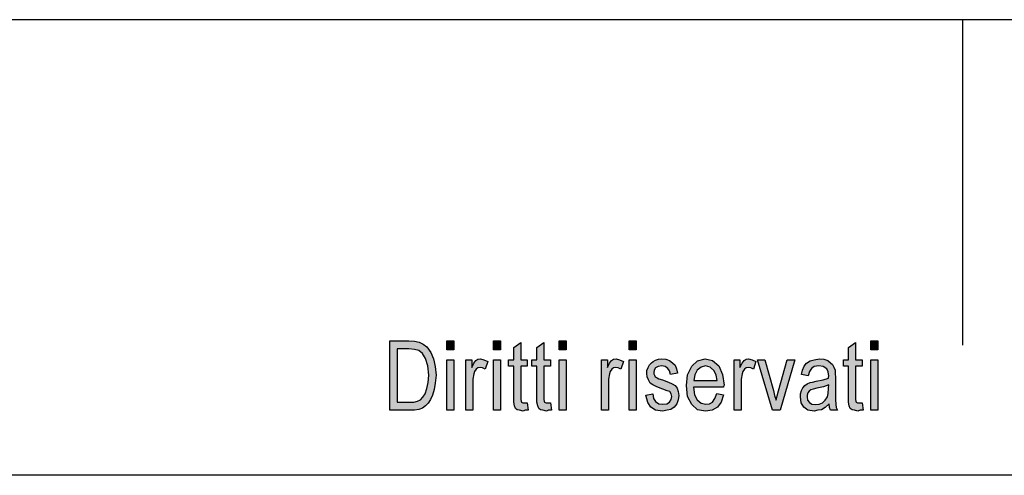
# Model space of a CAD drawing. Units: millimetres. Extents: x -297 to 0, y 295 to 505.
# Drawn here: x -192 to -147, y 484 to 505 of the extents above; entities that cross this region are included whole.
import ezdxf

# ---------------------------------------------------------------- set-up
doc = ezdxf.new("R2010")
doc.units = ezdxf.units.MM
doc.layers.add('1', color=7, linetype='Continuous')

# ---------------------------------------------------------------- blocks, each defined once
blk = doc.blocks.new('_formato_A4', base_point=(-148.5, 400))
at = {"layer": '1', "linetype": 'Continuous'}
h = blk.add_hatch(color=7, dxfattribs=at)
h.paths.add_polyline_path([(-174.9, 487), (-174.9, 490.204), (-174.02, 490.204), (-173.764, 490.184), (-173.556, 490.144), (-173.364, 490.045), (-173.188, 489.925), (-173.012, 489.667), (-172.884, 489.368), (-172.804, 489.01), (-172.772, 488.612), (-172.804, 488.254), (-172.852, 487.955), (-172.932, 487.697), (-173.028, 487.498), (-173.14, 487.318), (-173.252, 487.199), (-173.396, 487.1), (-173.572, 487.04), (-173.764, 487), (-173.972, 487)])
h.paths.add_polyline_path([(-174.564, 487.378), (-174.02, 487.378), (-173.796, 487.378), (-173.62, 487.418), (-173.492, 487.478), (-173.38, 487.597), (-173.268, 487.756), (-173.188, 487.995), (-173.14, 488.274), (-173.108, 488.612), (-173.156, 489.05), (-173.252, 489.388), (-173.396, 489.607), (-173.572, 489.746), (-173.764, 489.806), (-174.02, 489.826), (-174.564, 489.826)], flags=16)
for points in [[(-172.276, 489.786), (-172.276, 490.204), (-171.956, 490.204), (-171.956, 489.786)], [(-170.116, 489.786), (-170.116, 490.204), (-169.796, 490.204), (-169.796, 489.786)], [(-168.564, 487.338), (-168.516, 487), (-168.66, 487), (-168.756, 486.96), (-168.916, 487), (-169.028, 487.02), (-169.108, 487.08), (-169.156, 487.199), (-169.188, 487.378), (-169.188, 487.677), (-169.188, 489.03), (-169.428, 489.03), (-169.428, 489.328), (-169.188, 489.328), (-169.188, 489.886), (-168.868, 490.124), (-168.868, 489.328), (-168.564, 489.328), (-168.564, 489.03), (-168.868, 489.03), (-168.868, 487.657), (-168.868, 487.498), (-168.852, 487.418), (-168.836, 487.378), (-168.804, 487.358), (-168.772, 487.338), (-168.708, 487.338), (-168.66, 487.338)], [(-167.492, 487.338), (-167.444, 487), (-167.588, 487), (-167.684, 486.96), (-167.844, 487), (-167.956, 487.02), (-168.036, 487.08), (-168.084, 487.199), (-168.116, 487.378), (-168.116, 487.677), (-168.116, 489.03), (-168.356, 489.03), (-168.356, 489.328), (-168.116, 489.328), (-168.116, 489.886), (-167.796, 490.124), (-167.796, 489.328), (-167.492, 489.328), (-167.492, 489.03), (-167.796, 489.03), (-167.796, 487.657), (-167.796, 487.498), (-167.78, 487.418), (-167.764, 487.378), (-167.732, 487.358), (-167.7, 487.338), (-167.636, 487.338), (-167.588, 487.338)], [(-167.092, 489.786), (-167.092, 490.204), (-166.772, 490.204), (-166.772, 489.786)], [(-163.86, 489.786), (-163.86, 490.204), (-163.54, 490.204), (-163.54, 489.786)], [(-153.124, 487.338), (-153.076, 487), (-153.22, 487), (-153.316, 486.96), (-153.476, 487), (-153.588, 487.02), (-153.668, 487.08), (-153.716, 487.199), (-153.748, 487.378), (-153.748, 487.677), (-153.748, 489.03), (-153.988, 489.03), (-153.988, 489.328), (-153.748, 489.328), (-153.748, 489.886), (-153.428, 490.124), (-153.428, 489.328), (-153.124, 489.328), (-153.124, 489.03), (-153.428, 489.03), (-153.428, 487.657), (-153.428, 487.498), (-153.412, 487.418), (-153.396, 487.378), (-153.364, 487.358), (-153.332, 487.338), (-153.268, 487.338), (-153.22, 487.338)], [(-152.724, 489.786), (-152.724, 490.204), (-152.404, 490.204), (-152.404, 489.786)], [(-172.276, 487), (-172.276, 489.328), (-171.956, 489.328), (-171.956, 487)], [(-171.396, 487), (-171.396, 489.328), (-171.124, 489.328), (-171.124, 488.97), (-171.028, 489.169), (-170.932, 489.289), (-170.836, 489.348), (-170.724, 489.368), (-170.564, 489.328), (-170.388, 489.249), (-170.5, 488.891), (-170.628, 488.95), (-170.74, 488.97), (-170.836, 488.95), (-170.916, 488.891), (-170.996, 488.791), (-171.028, 488.672), (-171.076, 488.433), (-171.076, 488.214), (-171.076, 487)], [(-170.116, 487), (-170.116, 489.328), (-169.796, 489.328), (-169.796, 487)], [(-167.092, 487), (-167.092, 489.328), (-166.772, 489.328), (-166.772, 487)], [(-165.14, 487), (-165.14, 489.328), (-164.868, 489.328), (-164.868, 488.97), (-164.772, 489.169), (-164.676, 489.289), (-164.58, 489.348), (-164.468, 489.368), (-164.308, 489.328), (-164.132, 489.249), (-164.244, 488.891), (-164.372, 488.95), (-164.484, 488.97), (-164.58, 488.95), (-164.66, 488.891), (-164.74, 488.791), (-164.772, 488.672), (-164.82, 488.433), (-164.82, 488.214), (-164.82, 487)], [(-163.86, 487), (-163.86, 489.328), (-163.54, 489.328), (-163.54, 487)], [(-163.092, 487.697), (-162.772, 487.756), (-162.74, 487.537), (-162.644, 487.398), (-162.5, 487.299), (-162.308, 487.279), (-162.132, 487.299), (-162.004, 487.378), (-161.924, 487.498), (-161.892, 487.637), (-161.924, 487.756), (-161.988, 487.856), (-162.116, 487.896), (-162.308, 487.975), (-162.596, 488.075), (-162.772, 488.174), (-162.9, 488.254), (-162.98, 488.393), (-163.028, 488.532), (-163.044, 488.692), (-163.044, 488.831), (-162.996, 488.97), (-162.932, 489.09), (-162.836, 489.189), (-162.756, 489.249), (-162.644, 489.308), (-162.516, 489.348), (-162.372, 489.368), (-162.18, 489.348), (-162.004, 489.289), (-161.86, 489.189), (-161.748, 489.07), (-161.684, 488.91), (-161.636, 488.711), (-161.956, 488.652), (-162.004, 488.811), (-162.084, 488.93), (-162.212, 489.01), (-162.356, 489.05), (-162.532, 489.01), (-162.644, 488.95), (-162.708, 488.851), (-162.724, 488.731), (-162.724, 488.672), (-162.692, 488.612), (-162.66, 488.532), (-162.58, 488.493), (-162.5, 488.453), (-162.324, 488.393), (-162.052, 488.294), (-161.876, 488.214), (-161.748, 488.134), (-161.652, 488.015), (-161.604, 487.856), (-161.572, 487.677), (-161.604, 487.478), (-161.668, 487.299), (-161.796, 487.139), (-161.94, 487.04), (-162.116, 487), (-162.324, 486.96), (-162.644, 487), (-162.868, 487.139), (-163.012, 487.358)], [(-159.028, 487), (-159.028, 489.328), (-158.756, 489.328), (-158.756, 488.97), (-158.66, 489.169), (-158.564, 489.289), (-158.468, 489.348), (-158.356, 489.368), (-158.196, 489.328), (-158.02, 489.249), (-158.132, 488.891), (-158.26, 488.95), (-158.372, 488.97), (-158.468, 488.95), (-158.548, 488.891), (-158.628, 488.791), (-158.66, 488.672), (-158.708, 488.433), (-158.708, 488.214), (-158.708, 487)], [(-157.252, 487), (-157.94, 489.328), (-157.604, 489.328), (-157.204, 487.915), (-157.156, 487.677), (-157.092, 487.458), (-157.044, 487.657), (-156.98, 487.896), (-156.58, 489.328), (-156.228, 489.328), (-156.9, 487)], [(-152.724, 487), (-152.724, 489.328), (-152.404, 489.328), (-152.404, 487)]]:
    blk.add_hatch(color=7, dxfattribs=at).paths.add_polyline_path(points)
h = blk.add_hatch(color=7, dxfattribs=at)
h.paths.add_polyline_path([(-159.828, 487.776), (-159.508, 487.716), (-159.62, 487.378), (-159.796, 487.139), (-160.036, 487), (-160.34, 486.96), (-160.708, 487.02), (-160.98, 487.259), (-161.172, 487.637), (-161.22, 488.134), (-161.172, 488.632), (-160.98, 489.03), (-160.708, 489.269), (-160.356, 489.368), (-160.02, 489.289), (-159.732, 489.05), (-159.556, 488.652), (-159.492, 488.154), (-159.508, 488.095), (-159.508, 488.055), (-160.9, 488.055), (-160.852, 487.716), (-160.724, 487.478), (-160.548, 487.318), (-160.324, 487.279), (-160.164, 487.299), (-160.02, 487.378), (-159.908, 487.537)])
h.paths.add_polyline_path([(-160.884, 488.373), (-159.812, 488.373), (-159.86, 488.612), (-159.94, 488.811), (-160.132, 488.99), (-160.34, 489.05), (-160.548, 488.99), (-160.724, 488.851), (-160.836, 488.632)], flags=16)
h = blk.add_hatch(color=7, dxfattribs=at)
h.paths.add_polyline_path([(-154.644, 487.299), (-154.82, 487.119), (-154.996, 487.02), (-155.172, 487), (-155.332, 486.96), (-155.62, 487), (-155.812, 487.139), (-155.94, 487.338), (-155.972, 487.617), (-155.972, 487.756), (-155.924, 487.915), (-155.86, 488.035), (-155.764, 488.134), (-155.652, 488.214), (-155.524, 488.274), (-155.412, 488.294), (-155.236, 488.333), (-154.916, 488.393), (-154.676, 488.473), (-154.676, 488.532), (-154.66, 488.572), (-154.692, 488.771), (-154.756, 488.91), (-154.916, 489.01), (-155.124, 489.05), (-155.332, 489.01), (-155.46, 488.93), (-155.556, 488.791), (-155.604, 488.592), (-155.924, 488.652), (-155.876, 488.851), (-155.796, 489.03), (-155.684, 489.169), (-155.524, 489.269), (-155.332, 489.328), (-155.092, 489.368), (-154.884, 489.348), (-154.708, 489.289), (-154.58, 489.189), (-154.484, 489.109), (-154.42, 488.99), (-154.372, 488.851), (-154.372, 488.711), (-154.356, 488.493), (-154.356, 487.955), (-154.356, 487.498), (-154.34, 487.259), (-154.324, 487.119), (-154.26, 487), (-154.58, 487), (-154.628, 487.119)])
h.paths.add_polyline_path([(-154.66, 488.174), (-154.9, 488.075), (-155.204, 488.015), (-155.38, 487.975), (-155.492, 487.935), (-155.572, 487.876), (-155.62, 487.796), (-155.652, 487.697), (-155.652, 487.617), (-155.636, 487.458), (-155.556, 487.358), (-155.444, 487.279), (-155.268, 487.259), (-155.108, 487.279), (-154.948, 487.338), (-154.82, 487.458), (-154.724, 487.617), (-154.692, 487.776), (-154.676, 488.015)], flags=16)
at = {"layer": '1', "color": 7, "linetype": 'Continuous'}
for p, q in [((0, 505), (-297, 505)), ((-148.5, 505), (-148.5, 490)), ((-174.9, 490.204), (-174.02, 490.204)), ((-174.9, 487), (-174.9, 490.204)), ((-174.02, 490.204), (-173.764, 490.184)), ((-173.764, 490.184), (-173.556, 490.144)), ((-173.556, 490.144), (-173.364, 490.045)), ((-173.364, 490.045), (-173.188, 489.925)), ((-173.188, 489.925), (-173.012, 489.667)), ((-172.276, 490.204), (-171.956, 490.204)), ((-172.276, 489.786), (-172.276, 490.204)), ((-171.956, 490.204), (-171.956, 489.786)), ((-170.116, 490.204), (-169.796, 490.204)), ((-170.116, 489.786), (-170.116, 490.204)), ((-169.796, 490.204), (-169.796, 489.786)), ((-169.188, 489.886), (-168.868, 490.124)), ((-168.868, 490.124), (-168.868, 489.328)), ((-168.116, 489.886), (-167.796, 490.124)), ((-167.796, 490.124), (-167.796, 489.328)), ((-167.092, 490.204), (-166.772, 490.204)), ((-167.092, 489.786), (-167.092, 490.204)), ((-166.772, 490.204), (-166.772, 489.786)), ((-163.86, 490.204), (-163.54, 490.204)), ((-163.86, 489.786), (-163.86, 490.204)), ((-163.54, 490.204), (-163.54, 489.786)), ((-153.748, 489.886), (-153.428, 490.124)), ((-153.428, 490.124), (-153.428, 489.328)), ((-152.724, 490.204), (-152.404, 490.204)), ((-152.724, 489.786), (-152.724, 490.204)), ((-152.404, 490.204), (-152.404, 489.786)), ((-174.564, 489.826), (-174.564, 487.378)), ((-174.02, 489.826), (-174.564, 489.826)), ((-173.764, 489.806), (-174.02, 489.826)), ((-173.572, 489.746), (-173.764, 489.806)), ((-173.396, 489.607), (-173.572, 489.746)), ((-173.252, 489.388), (-173.396, 489.607)), ((-173.012, 489.667), (-172.884, 489.368)), ((-171.956, 489.786), (-172.276, 489.786)), ((-169.796, 489.786), (-170.116, 489.786)), ((-169.188, 489.328), (-169.188, 489.886)), ((-168.116, 489.328), (-168.116, 489.886)), ((-166.772, 489.786), (-167.092, 489.786)), ((-163.54, 489.786), (-163.86, 489.786)), ((-153.748, 489.328), (-153.748, 489.886)), ((-152.404, 489.786), (-152.724, 489.786)), ((-173.156, 489.05), (-173.252, 489.388)), ((-173.108, 488.612), (-173.156, 489.05)), ((-172.884, 489.368), (-172.804, 489.01)), ((-172.804, 489.01), (-172.772, 488.612)), ((-172.276, 489.328), (-171.956, 489.328)), ((-172.276, 487), (-172.276, 489.328)), ((-171.956, 489.328), (-171.956, 487)), ((-171.396, 489.328), (-171.124, 489.328)), ((-171.396, 487), (-171.396, 489.328)), ((-171.124, 489.328), (-171.124, 488.97)), ((-171.124, 488.97), (-171.028, 489.169)), ((-171.028, 489.169), (-170.932, 489.289)), ((-170.932, 489.289), (-170.836, 489.348)), ((-170.836, 489.348), (-170.724, 489.368)), ((-170.724, 489.368), (-170.564, 489.328)), ((-170.564, 489.328), (-170.388, 489.249)), ((-170.388, 489.249), (-170.5, 488.891)), ((-170.116, 489.328), (-169.796, 489.328)), ((-170.116, 487), (-170.116, 489.328)), ((-169.796, 489.328), (-169.796, 487)), ((-169.428, 489.328), (-169.188, 489.328)), ((-169.428, 489.03), (-169.428, 489.328)), ((-169.188, 489.03), (-169.428, 489.03)), ((-169.188, 487.677), (-169.188, 489.03)), ((-168.868, 489.328), (-168.564, 489.328)), ((-168.868, 489.03), (-168.868, 487.657)), ((-168.564, 489.03), (-168.868, 489.03)), ((-168.564, 489.328), (-168.564, 489.03)), ((-168.356, 489.328), (-168.116, 489.328)), ((-168.356, 489.03), (-168.356, 489.328)), ((-168.116, 489.03), (-168.356, 489.03)), ((-168.116, 487.677), (-168.116, 489.03)), ((-167.796, 489.328), (-167.492, 489.328)), ((-167.796, 489.03), (-167.796, 487.657)), ((-167.492, 489.03), (-167.796, 489.03)), ((-167.492, 489.328), (-167.492, 489.03)), ((-167.092, 489.328), (-166.772, 489.328)), ((-167.092, 487), (-167.092, 489.328)), ((-166.772, 489.328), (-166.772, 487)), ((-165.14, 489.328), (-164.868, 489.328)), ((-165.14, 487), (-165.14, 489.328)), ((-164.868, 489.328), (-164.868, 488.97)), ((-164.868, 488.97), (-164.772, 489.169)), ((-164.772, 489.169), (-164.676, 489.289)), ((-164.676, 489.289), (-164.58, 489.348)), ((-164.58, 489.348), (-164.468, 489.368)), ((-164.468, 489.368), (-164.308, 489.328)), ((-164.308, 489.328), (-164.132, 489.249)), ((-164.132, 489.249), (-164.244, 488.891)), ((-163.86, 489.328), (-163.54, 489.328)), ((-163.86, 487), (-163.86, 489.328)), ((-163.54, 489.328), (-163.54, 487)), ((-162.996, 488.97), (-162.932, 489.09)), ((-162.932, 489.09), (-162.836, 489.189)), ((-162.836, 489.189), (-162.756, 489.249)), ((-162.756, 489.249), (-162.644, 489.308)), ((-162.644, 489.308), (-162.516, 489.348)), ((-162.532, 489.01), (-162.644, 488.95)), ((-162.356, 489.05), (-162.532, 489.01)), ((-162.516, 489.348), (-162.372, 489.368)), ((-162.372, 489.368), (-162.18, 489.348)), ((-162.212, 489.01), (-162.356, 489.05)), ((-162.084, 488.93), (-162.212, 489.01)), ((-162.18, 489.348), (-162.004, 489.289)), ((-162.004, 489.289), (-161.86, 489.189)), ((-161.86, 489.189), (-161.748, 489.07)), ((-161.748, 489.07), (-161.684, 488.91)), ((-161.172, 488.632), (-160.98, 489.03)), ((-160.98, 489.03), (-160.708, 489.269)), ((-160.708, 489.269), (-160.356, 489.368)), ((-160.34, 489.05), (-160.548, 488.99)), ((-160.356, 489.368), (-160.02, 489.289)), ((-160.132, 488.99), (-160.34, 489.05)), ((-160.02, 489.289), (-159.732, 489.05)), ((-159.732, 489.05), (-159.556, 488.652)), ((-159.028, 489.328), (-158.756, 489.328)), ((-159.028, 487), (-159.028, 489.328)), ((-158.756, 489.328), (-158.756, 488.97)), ((-158.756, 488.97), (-158.66, 489.169)), ((-158.66, 489.169), (-158.564, 489.289)), ((-158.564, 489.289), (-158.468, 489.348)), ((-158.468, 489.348), (-158.356, 489.368)), ((-158.356, 489.368), (-158.196, 489.328)), ((-158.196, 489.328), (-158.02, 489.249)), ((-158.02, 489.249), (-158.132, 488.891)), ((-157.94, 489.328), (-157.604, 489.328)), ((-157.252, 487), (-157.94, 489.328)), ((-157.604, 489.328), (-157.204, 487.915)), ((-156.98, 487.896), (-156.58, 489.328)), ((-156.228, 489.328), (-156.9, 487)), ((-156.58, 489.328), (-156.228, 489.328)), ((-155.876, 488.851), (-155.796, 489.03)), ((-155.796, 489.03), (-155.684, 489.169)), ((-155.684, 489.169), (-155.524, 489.269)), ((-155.524, 489.269), (-155.332, 489.328)), ((-155.332, 489.01), (-155.46, 488.93)), ((-155.332, 489.328), (-155.092, 489.368)), ((-155.124, 489.05), (-155.332, 489.01)), ((-154.916, 489.01), (-155.124, 489.05)), ((-155.092, 489.368), (-154.884, 489.348)), ((-154.756, 488.91), (-154.916, 489.01)), ((-154.884, 489.348), (-154.708, 489.289)), ((-154.708, 489.289), (-154.58, 489.189)), ((-154.58, 489.189), (-154.484, 489.109)), ((-154.484, 489.109), (-154.42, 488.99)), ((-153.988, 489.328), (-153.748, 489.328)), ((-153.988, 489.03), (-153.988, 489.328)), ((-153.748, 489.03), (-153.988, 489.03)), ((-153.748, 487.677), (-153.748, 489.03)), ((-153.428, 489.328), (-153.124, 489.328)), ((-153.428, 489.03), (-153.428, 487.657)), ((-153.124, 489.03), (-153.428, 489.03)), ((-153.124, 489.328), (-153.124, 489.03)), ((-152.724, 489.328), (-152.404, 489.328)), ((-152.724, 487), (-152.724, 489.328)), ((-152.404, 489.328), (-152.404, 487)), ((-173.14, 488.274), (-173.108, 488.612)), ((-172.772, 488.612), (-172.804, 488.254)), ((-171.028, 488.672), (-171.076, 488.433)), ((-170.996, 488.791), (-171.028, 488.672)), ((-170.916, 488.891), (-170.996, 488.791)), ((-170.836, 488.95), (-170.916, 488.891)), ((-170.74, 488.97), (-170.836, 488.95)), ((-170.628, 488.95), (-170.74, 488.97)), ((-170.5, 488.891), (-170.628, 488.95)), ((-164.772, 488.672), (-164.82, 488.433)), ((-164.74, 488.791), (-164.772, 488.672)), ((-164.66, 488.891), (-164.74, 488.791)), ((-164.58, 488.95), (-164.66, 488.891)), ((-164.484, 488.97), (-164.58, 488.95)), ((-164.372, 488.95), (-164.484, 488.97)), ((-164.244, 488.891), (-164.372, 488.95)), ((-163.044, 488.831), (-162.996, 488.97)), ((-163.044, 488.692), (-163.044, 488.831)), ((-163.028, 488.532), (-163.044, 488.692)), ((-162.708, 488.851), (-162.724, 488.731)), ((-162.724, 488.731), (-162.724, 488.672)), ((-162.724, 488.672), (-162.692, 488.612)), ((-162.644, 488.95), (-162.708, 488.851)), ((-162.692, 488.612), (-162.66, 488.532)), ((-162.004, 488.811), (-162.084, 488.93)), ((-161.956, 488.652), (-162.004, 488.811)), ((-161.636, 488.711), (-161.956, 488.652)), ((-161.684, 488.91), (-161.636, 488.711)), ((-161.22, 488.134), (-161.172, 488.632)), ((-160.836, 488.632), (-160.884, 488.373)), ((-160.724, 488.851), (-160.836, 488.632)), ((-160.548, 488.99), (-160.724, 488.851)), ((-159.94, 488.811), (-160.132, 488.99)), ((-159.86, 488.612), (-159.94, 488.811)), ((-159.812, 488.373), (-159.86, 488.612)), ((-159.556, 488.652), (-159.492, 488.154)), ((-158.66, 488.672), (-158.708, 488.433)), ((-158.628, 488.791), (-158.66, 488.672)), ((-158.548, 488.891), (-158.628, 488.791)), ((-158.468, 488.95), (-158.548, 488.891)), ((-158.372, 488.97), (-158.468, 488.95)), ((-158.26, 488.95), (-158.372, 488.97)), ((-158.132, 488.891), (-158.26, 488.95)), ((-155.924, 488.652), (-155.876, 488.851)), ((-155.604, 488.592), (-155.924, 488.652)), ((-155.556, 488.791), (-155.604, 488.592)), ((-155.46, 488.93), (-155.556, 488.791)), ((-154.692, 488.771), (-154.756, 488.91)), ((-154.66, 488.572), (-154.692, 488.771)), ((-154.676, 488.532), (-154.66, 488.572)), ((-154.42, 488.99), (-154.372, 488.851)), ((-154.372, 488.851), (-154.372, 488.711)), ((-154.372, 488.711), (-154.356, 488.493)), ((-173.188, 487.995), (-173.14, 488.274)), ((-172.804, 488.254), (-172.852, 487.955)), ((-171.076, 488.433), (-171.076, 488.214)), ((-171.076, 488.214), (-171.076, 487)), ((-164.82, 488.433), (-164.82, 488.214)), ((-164.82, 488.214), (-164.82, 487)), ((-162.98, 488.393), (-163.028, 488.532)), ((-162.9, 488.254), (-162.98, 488.393)), ((-162.772, 488.174), (-162.9, 488.254)), ((-162.596, 488.075), (-162.772, 488.174)), ((-162.66, 488.532), (-162.58, 488.493)), ((-162.58, 488.493), (-162.5, 488.453)), ((-162.5, 488.453), (-162.324, 488.393)), ((-162.324, 488.393), (-162.052, 488.294)), ((-162.052, 488.294), (-161.876, 488.214)), ((-161.876, 488.214), (-161.748, 488.134)), ((-161.748, 488.134), (-161.652, 488.015)), ((-161.172, 487.637), (-161.22, 488.134)), ((-160.884, 488.373), (-159.812, 488.373)), ((-159.492, 488.154), (-159.508, 488.095)), ((-159.508, 488.095), (-159.508, 488.055)), ((-158.708, 488.433), (-158.708, 488.214)), ((-158.708, 488.214), (-158.708, 487)), ((-155.86, 488.035), (-155.764, 488.134)), ((-155.764, 488.134), (-155.652, 488.214)), ((-155.652, 488.214), (-155.524, 488.274)), ((-155.524, 488.274), (-155.412, 488.294)), ((-155.412, 488.294), (-155.236, 488.333)), ((-155.236, 488.333), (-154.916, 488.393)), ((-154.916, 488.393), (-154.676, 488.473)), ((-154.66, 488.174), (-154.9, 488.075)), ((-154.676, 488.473), (-154.676, 488.532)), ((-154.676, 488.015), (-154.66, 488.174)), ((-154.356, 488.493), (-154.356, 487.955)), ((-173.38, 487.597), (-173.268, 487.756)), ((-173.268, 487.756), (-173.188, 487.995)), ((-172.932, 487.697), (-173.028, 487.498)), ((-172.852, 487.955), (-172.932, 487.697)), ((-169.188, 487.378), (-169.188, 487.677)), ((-168.868, 487.657), (-168.868, 487.498)), ((-168.116, 487.378), (-168.116, 487.677)), ((-167.796, 487.657), (-167.796, 487.498)), ((-163.092, 487.697), (-162.772, 487.756)), ((-163.012, 487.358), (-163.092, 487.697)), ((-162.772, 487.756), (-162.74, 487.537)), ((-162.308, 487.975), (-162.596, 488.075)), ((-162.116, 487.896), (-162.308, 487.975)), ((-161.988, 487.856), (-162.116, 487.896)), ((-161.924, 487.756), (-161.988, 487.856)), ((-161.892, 487.637), (-161.924, 487.756)), ((-161.924, 487.498), (-161.892, 487.637)), ((-161.652, 488.015), (-161.604, 487.856)), ((-161.604, 487.856), (-161.572, 487.677)), ((-161.572, 487.677), (-161.604, 487.478)), ((-160.98, 487.259), (-161.172, 487.637)), ((-160.9, 488.055), (-160.852, 487.716)), ((-159.508, 488.055), (-160.9, 488.055)), ((-160.852, 487.716), (-160.724, 487.478)), ((-159.908, 487.537), (-159.828, 487.776)), ((-159.828, 487.776), (-159.508, 487.716)), ((-159.508, 487.716), (-159.62, 487.378)), ((-157.204, 487.915), (-157.156, 487.677)), ((-157.156, 487.677), (-157.092, 487.458)), ((-157.092, 487.458), (-157.044, 487.657)), ((-157.044, 487.657), (-156.98, 487.896)), ((-155.972, 487.756), (-155.924, 487.915)), ((-155.972, 487.617), (-155.972, 487.756)), ((-155.924, 487.915), (-155.86, 488.035)), ((-155.62, 487.796), (-155.652, 487.697)), ((-155.652, 487.697), (-155.652, 487.617)), ((-155.572, 487.876), (-155.62, 487.796)), ((-155.492, 487.935), (-155.572, 487.876)), ((-155.38, 487.975), (-155.492, 487.935)), ((-155.204, 488.015), (-155.38, 487.975)), ((-154.9, 488.075), (-155.204, 488.015)), ((-154.724, 487.617), (-154.692, 487.776)), ((-154.692, 487.776), (-154.676, 488.015)), ((-154.356, 487.955), (-154.356, 487.498)), ((-153.748, 487.378), (-153.748, 487.677)), ((-153.428, 487.657), (-153.428, 487.498)), ((-174.564, 487.378), (-174.02, 487.378)), ((-174.02, 487.378), (-173.796, 487.378)), ((-173.796, 487.378), (-173.62, 487.418)), ((-173.62, 487.418), (-173.492, 487.478)), ((-173.492, 487.478), (-173.38, 487.597)), ((-173.252, 487.199), (-173.396, 487.1)), ((-173.14, 487.318), (-173.252, 487.199)), ((-173.028, 487.498), (-173.14, 487.318)), ((-169.156, 487.199), (-169.188, 487.378)), ((-169.108, 487.08), (-169.156, 487.199)), ((-168.868, 487.498), (-168.852, 487.418)), ((-168.852, 487.418), (-168.836, 487.378)), ((-168.836, 487.378), (-168.804, 487.358)), ((-168.804, 487.358), (-168.772, 487.338)), ((-168.772, 487.338), (-168.708, 487.338)), ((-168.708, 487.338), (-168.66, 487.338)), ((-168.66, 487.338), (-168.564, 487.338)), ((-168.564, 487.338), (-168.516, 487)), ((-168.084, 487.199), (-168.116, 487.378)), ((-168.036, 487.08), (-168.084, 487.199)), ((-167.796, 487.498), (-167.78, 487.418)), ((-167.78, 487.418), (-167.764, 487.378)), ((-167.764, 487.378), (-167.732, 487.358)), ((-167.732, 487.358), (-167.7, 487.338)), ((-167.7, 487.338), (-167.636, 487.338)), ((-167.636, 487.338), (-167.588, 487.338)), ((-167.588, 487.338), (-167.492, 487.338)), ((-167.492, 487.338), (-167.444, 487)), ((-162.868, 487.139), (-163.012, 487.358)), ((-162.74, 487.537), (-162.644, 487.398)), ((-162.644, 487.398), (-162.5, 487.299)), ((-162.5, 487.299), (-162.308, 487.279)), ((-162.308, 487.279), (-162.132, 487.299)), ((-162.132, 487.299), (-162.004, 487.378)), ((-162.004, 487.378), (-161.924, 487.498)), ((-161.668, 487.299), (-161.796, 487.139)), ((-161.604, 487.478), (-161.668, 487.299)), ((-160.708, 487.02), (-160.98, 487.259)), ((-160.724, 487.478), (-160.548, 487.318)), ((-160.548, 487.318), (-160.324, 487.279)), ((-160.324, 487.279), (-160.164, 487.299)), ((-160.164, 487.299), (-160.02, 487.378)), ((-160.02, 487.378), (-159.908, 487.537)), ((-159.62, 487.378), (-159.796, 487.139)), ((-155.94, 487.338), (-155.972, 487.617)), ((-155.812, 487.139), (-155.94, 487.338)), ((-155.652, 487.617), (-155.636, 487.458)), ((-155.636, 487.458), (-155.556, 487.358)), ((-155.556, 487.358), (-155.444, 487.279)), ((-155.444, 487.279), (-155.268, 487.259)), ((-155.268, 487.259), (-155.108, 487.279)), ((-155.108, 487.279), (-154.948, 487.338)), ((-154.948, 487.338), (-154.82, 487.458)), ((-154.82, 487.458), (-154.724, 487.617)), ((-154.644, 487.299), (-154.82, 487.119)), ((-154.628, 487.119), (-154.644, 487.299)), ((-154.356, 487.498), (-154.34, 487.259)), ((-154.34, 487.259), (-154.324, 487.119)), ((-153.716, 487.199), (-153.748, 487.378)), ((-153.668, 487.08), (-153.716, 487.199)), ((-153.428, 487.498), (-153.412, 487.418)), ((-153.412, 487.418), (-153.396, 487.378)), ((-153.396, 487.378), (-153.364, 487.358)), ((-153.364, 487.358), (-153.332, 487.338)), ((-153.332, 487.338), (-153.268, 487.338)), ((-153.268, 487.338), (-153.22, 487.338)), ((-153.22, 487.338), (-153.124, 487.338)), ((-153.124, 487.338), (-153.076, 487)), ((-173.972, 487), (-174.9, 487)), ((-173.764, 487), (-173.972, 487)), ((-173.572, 487.04), (-173.764, 487)), ((-173.396, 487.1), (-173.572, 487.04)), ((-171.956, 487), (-172.276, 487)), ((-171.076, 487), (-171.396, 487)), ((-169.796, 487), (-170.116, 487)), ((-169.028, 487.02), (-169.108, 487.08)), ((-168.916, 487), (-169.028, 487.02)), ((-168.756, 486.96), (-168.916, 487)), ((-168.66, 487), (-168.756, 486.96)), ((-168.516, 487), (-168.66, 487)), ((-167.956, 487.02), (-168.036, 487.08)), ((-167.844, 487), (-167.956, 487.02)), ((-167.684, 486.96), (-167.844, 487)), ((-167.588, 487), (-167.684, 486.96)), ((-167.444, 487), (-167.588, 487)), ((-166.772, 487), (-167.092, 487)), ((-164.82, 487), (-165.14, 487)), ((-163.54, 487), (-163.86, 487)), ((-162.644, 487), (-162.868, 487.139)), ((-162.324, 486.96), (-162.644, 487)), ((-162.116, 487), (-162.324, 486.96)), ((-161.94, 487.04), (-162.116, 487)), ((-161.796, 487.139), (-161.94, 487.04)), ((-160.34, 486.96), (-160.708, 487.02)), ((-160.036, 487), (-160.34, 486.96)), ((-159.796, 487.139), (-160.036, 487)), ((-158.708, 487), (-159.028, 487)), ((-156.9, 487), (-157.252, 487)), ((-155.62, 487), (-155.812, 487.139)), ((-155.332, 486.96), (-155.62, 487)), ((-155.172, 487), (-155.332, 486.96)), ((-154.996, 487.02), (-155.172, 487)), ((-154.82, 487.119), (-154.996, 487.02)), ((-154.58, 487), (-154.628, 487.119)), ((-154.26, 487), (-154.58, 487)), ((-154.324, 487.119), (-154.26, 487)), ((-153.588, 487.02), (-153.668, 487.08)), ((-153.476, 487), (-153.588, 487.02)), ((-153.316, 486.96), (-153.476, 487)), ((-153.22, 487), (-153.316, 486.96)), ((-153.076, 487), (-153.22, 487)), ((-152.404, 487), (-152.724, 487)), ((-5, 484), (-292, 484))]:
    blk.add_line(p, q, dxfattribs=at)
blk = doc.blocks.new('A4_oriz', base_point=(-148.5, 105))
at = {"layer": '1'}
blk.add_blockref('_formato_A4', (-148.5, 400), dxfattribs=at)

msp = doc.modelspace()

# ---------------------------------------------------------------- block references
msp.add_blockref('A4_oriz', (-148.5, 105))

doc.saveas('drawing.dxf')
